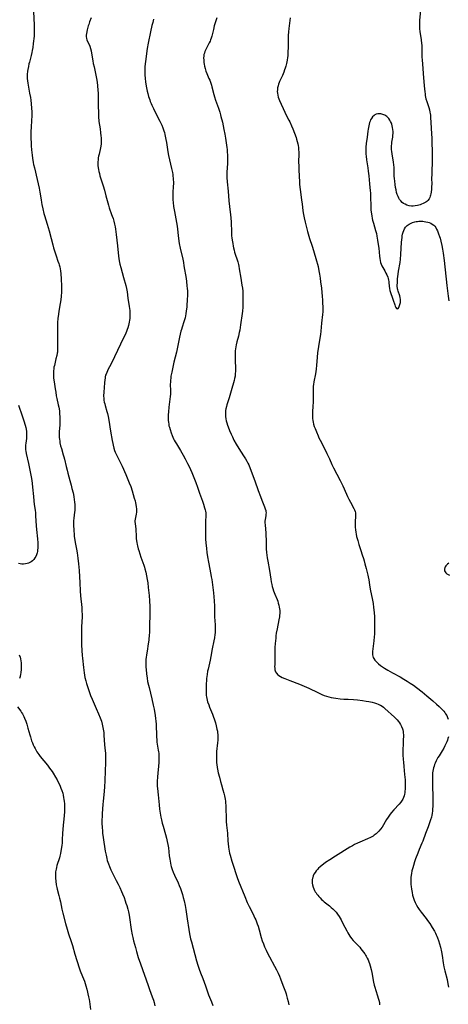
# Model space of a CAD drawing. Units: inches. Extents: x 2037439 to 2042842, y 258465 to 263860.
# Drawn here: x 2037774 to 2037935, y 260077 to 260446 of the extents above; entities that cross this region are included whole.
import ezdxf

# ---------------------------------------------------------------- set-up
doc = ezdxf.new("R2010")
doc.units = ezdxf.units.IN
doc.header["$MEASUREMENT"] = 0
doc.layers.add('c_08_T12S_R18E', color=202, linetype='Continuous')

msp = doc.modelspace()

# ---------------------------------------------------------------- linework, layer by layer
at = {"layer": 'c_08_T12S_R18E'}
for points in [[(2037779.61, 260448.55, 994), (2037779.9, 260443.71, 994), (2037779.96, 260442.12, 994), (2037779.95, 260441.03, 994), (2037779.85, 260439.55, 994), (2037779.56, 260436.69, 994), (2037779.36, 260435.19, 994), (2037779.19, 260434.15, 994), (2037779.04, 260433.38, 994), (2037778.79, 260432.25, 994), (2037778.14, 260429.81, 994), (2037777.96, 260429.11, 994), (2037777.75, 260428.19, 994), (2037777.53, 260426.97, 994), (2037777.45, 260426.36, 994), (2037777.35, 260425.16, 994), (2037777.32, 260424.38, 994), (2037777.33, 260423.61, 994), (2037777.38, 260422.8, 994), (2037777.48, 260421.95, 994), (2037777.62, 260421.11, 994), (2037778.22, 260418.1, 994), (2037778.51, 260416.48, 994), (2037778.65, 260415.5, 994), (2037778.82, 260414.15, 994), (2037778.95, 260412.5, 994), (2037779.01, 260411.17, 994), (2037779.01, 260409.39, 994), (2037778.96, 260408.2, 994), (2037778.73, 260405.14, 994), (2037778.69, 260404.04, 994), (2037778.68, 260403.32, 994), (2037778.68, 260402.15, 994), (2037778.71, 260400.88, 994), (2037778.76, 260399.81, 994), (2037778.84, 260398.42, 994), (2037778.97, 260396.91, 994), (2037779.18, 260394.91, 994), (2037779.32, 260393.8, 994), (2037779.58, 260392.24, 994), (2037779.72, 260391.5, 994), (2037780.01, 260390.18, 994), (2037781.06, 260385.85, 994), (2037781.45, 260384.16, 994), (2037781.78, 260382.65, 994), (2037782.06, 260381.13, 994), (2037782.47, 260378.19, 994), (2037782.63, 260377.24, 994), (2037782.79, 260376.44, 994), (2037783.13, 260374.89, 994), (2037783.56, 260373.12, 994), (2037783.77, 260372.37, 994), (2037784.78, 260369.12, 994), (2037785.49, 260366.67, 994), (2037786.29, 260363.71, 994), (2037786.87, 260361.39, 994), (2037787.17, 260360.23, 994), (2037787.39, 260359.48, 994), (2037787.74, 260358.39, 994), (2037788.14, 260357.23, 994), (2037788.83, 260355.3, 994), (2037789.13, 260354.4, 994), (2037789.28, 260353.89, 994), (2037789.46, 260353.16, 994), (2037789.62, 260352.43, 994), (2037789.74, 260351.69, 994), (2037789.88, 260350.55, 994), (2037790.01, 260348.62, 994), (2037790.15, 260345.95, 994), (2037790.17, 260345.17, 994), (2037790.17, 260344.26, 994), (2037790.15, 260343.65, 994), (2037790.05, 260342.19, 994), (2037789.88, 260340.78, 994), (2037789.66, 260339.47, 994), (2037789.14, 260336.62, 994), (2037788.99, 260335.49, 994), (2037788.81, 260333.8, 994), (2037788.7, 260332.38, 994), (2037788.62, 260331.1, 994), (2037788.6, 260330.16, 994), (2037788.59, 260329.24, 994), (2037788.7, 260324.19, 994), (2037788.69, 260322.88, 994), (2037788.67, 260322.18, 994), (2037788.59, 260321.23, 994), (2037788.54, 260320.85, 994), (2037788.39, 260320.02, 994), (2037788.08, 260318.69, 994), (2037787.46, 260316.27, 994), (2037787.31, 260315.55, 994), (2037787.23, 260315.07, 994), (2037787.13, 260314.11, 994), (2037787.11, 260313.37, 994), (2037787.15, 260312.17, 994), (2037787.2, 260311.54, 994), (2037787.37, 260310.14, 994), (2037787.75, 260307.54, 994), (2037787.96, 260306.19, 994), (2037788.2, 260304.88, 994), (2037788.41, 260303.83, 994), (2037788.92, 260301.55, 994), (2037789.11, 260300.62, 994), (2037789.23, 260299.95, 994), (2037789.35, 260299.09, 994), (2037789.43, 260298.23, 994), (2037789.52, 260296.9, 994), (2037789.55, 260295.38, 994), (2037789.53, 260294.62, 994), (2037789.5, 260293.84, 994), (2037789.32, 260291.49, 994), (2037789.29, 260290.74, 994), (2037789.29, 260290.03, 994), (2037789.32, 260289.33, 994), (2037789.37, 260288.63, 994), (2037789.47, 260287.9, 994), (2037789.57, 260287.33, 994), (2037789.82, 260286.2, 994), (2037790.1, 260285.19, 994), (2037790.82, 260282.79, 994), (2037791.02, 260282.08, 994), (2037791.25, 260281.17, 994), (2037791.85, 260278.48, 994), (2037792.2, 260277.07, 994), (2037792.52, 260275.87, 994), (2037793.3, 260273.15, 994), (2037793.74, 260271.48, 994), (2037794.06, 260270.17, 994), (2037794.45, 260268.52, 994), (2037794.72, 260267.15, 994), (2037794.93, 260265.91, 994), (2037795.02, 260265.18, 994), (2037795.12, 260264.08, 994), (2037795.14, 260263.34, 994), (2037795.13, 260262.6, 994), (2037795.09, 260261.95, 994), (2037795.04, 260261.3, 994), (2037794.77, 260259.06, 994), (2037794.68, 260258.12, 994), (2037794.66, 260257.61, 994), (2037794.65, 260256.55, 994), (2037794.72, 260254.44, 994), (2037794.82, 260252.96, 994), (2037794.9, 260252.2, 994), (2037794.99, 260251.54, 994), (2037795.24, 260250.04, 994), (2037795.72, 260247.52, 994), (2037795.95, 260246.15, 994), (2037796.25, 260244.06, 994), (2037796.49, 260242.02, 994), (2037796.61, 260240.77, 994), (2037796.7, 260239.48, 994), (2037796.96, 260234.91, 994), (2037797.15, 260231.86, 994), (2037797.31, 260230.02, 994), (2037797.72, 260225.68, 994), (2037797.81, 260223.97, 994), (2037797.83, 260223.27, 994), (2037797.83, 260222.17, 994), (2037797.68, 260218.36, 994), (2037797.6, 260216.17, 994), (2037797.57, 260214.68, 994), (2037797.58, 260213.17, 994), (2037797.66, 260211.52, 994), (2037797.91, 260207.7, 994), (2037797.99, 260206.69, 994), (2037798.35, 260203.23, 994), (2037798.6, 260201.26, 994), (2037798.76, 260200.27, 994), (2037798.91, 260199.49, 994), (2037799.21, 260198.21, 994), (2037799.49, 260197.19, 994), (2037799.72, 260196.44, 994), (2037800.46, 260194.23, 994), (2037801.01, 260192.74, 994), (2037801.56, 260191.38, 994), (2037803.14, 260187.89, 994), (2037804.04, 260185.8, 994), (2037804.61, 260184.39, 994), (2037805.06, 260183.11, 994), (2037805.39, 260181.97, 994), (2037805.67, 260180.78, 994), (2037805.79, 260180.12, 994), (2037805.96, 260178.82, 994), (2037806.05, 260177.83, 994), (2037806.29, 260174.21, 994), (2037806.5, 260171.99, 994), (2037806.57, 260171.14, 994), (2037806.6, 260170.4, 994), (2037806.62, 260168.91, 994), (2037806.59, 260167.38, 994), (2037806.49, 260164.64, 994), (2037806.38, 260160.64, 994), (2037806.29, 260158.64, 994), (2037806.14, 260156.74, 994), (2037805.77, 260153.15, 994), (2037805.66, 260151.92, 994), (2037805.39, 260148.55, 994), (2037805.31, 260147.15, 994), (2037805.29, 260146.38, 994), (2037805.3, 260145, 994), (2037805.36, 260143.24, 994), (2037805.44, 260142.13, 994), (2037805.53, 260141.17, 994), (2037805.74, 260139.51, 994), (2037806.54, 260134.4, 994), (2037806.8, 260132.93, 994), (2037807.08, 260131.67, 994), (2037807.26, 260131.01, 994), (2037807.46, 260130.36, 994), (2037807.68, 260129.71, 994), (2037808.06, 260128.77, 994), (2037808.67, 260127.42, 994), (2037809.66, 260125.41, 994), (2037810.66, 260123.47, 994), (2037811.31, 260122.16, 994), (2037811.97, 260120.8, 994), (2037812.61, 260119.38, 994), (2037812.98, 260118.53, 994), (2037813.54, 260117.12, 994), (2037813.99, 260115.92, 994), (2037814.28, 260115.05, 994), (2037814.57, 260114.15, 994), (2037814.96, 260112.79, 994), (2037815.23, 260111.73, 994), (2037815.37, 260111.12, 994), (2037815.5, 260110.44, 994), (2037815.63, 260109.63, 994), (2037816.28, 260105.18, 994), (2037816.64, 260103.15, 994), (2037816.84, 260102.2, 994), (2037817.14, 260100.94, 994), (2037817.78, 260098.44, 994), (2037818.2, 260096.89, 994), (2037818.87, 260094.67, 994), (2037819.67, 260092.27, 994), (2037822.54, 260084.15, 994), (2037823.07, 260082.71, 994), (2037824.14, 260079.96, 994), (2037824.37, 260079.3, 994), (2037824.59, 260078.64, 994), (2037824.81, 260077.84, 994), (2037824.95, 260077.22, 994), (2037825.06, 260076.59, 994)], [(2037801.26, 260446.29, 992), (2037800.66, 260444.88, 992), (2037800.48, 260444.4, 992), (2037800.32, 260443.91, 992), (2037800.14, 260443.3, 992), (2037799.78, 260441.91, 992), (2037799.48, 260440.52, 992), (2037799.4, 260439.91, 992), (2037799.38, 260439.31, 992), (2037799.46, 260438.64, 992), (2037799.6, 260438.16, 992), (2037799.88, 260437.51, 992), (2037800.47, 260436.32, 992), (2037800.72, 260435.77, 992), (2037801.02, 260434.89, 992), (2037801.25, 260433.95, 992), (2037801.4, 260433.17, 992), (2037801.84, 260430.32, 992), (2037802.03, 260429.27, 992), (2037802.31, 260428.03, 992), (2037802.91, 260425.52, 992), (2037803.04, 260424.91, 992), (2037803.26, 260423.69, 992), (2037803.45, 260422.31, 992), (2037803.74, 260419.46, 992), (2037803.86, 260418.08, 992), (2037803.91, 260416.94, 992), (2037803.92, 260416.21, 992), (2037803.91, 260413.49, 992), (2037803.97, 260410.73, 992), (2037804.05, 260408.84, 992), (2037804.1, 260408.21, 992), (2037804.17, 260407.56, 992), (2037804.61, 260404.77, 992), (2037804.79, 260403.36, 992), (2037804.92, 260402.16, 992), (2037804.98, 260401.4, 992), (2037805.01, 260400.26, 992), (2037805, 260399.74, 992), (2037804.96, 260399.22, 992), (2037804.84, 260398.34, 992), (2037804.71, 260397.66, 992), (2037804.18, 260395.32, 992), (2037804.04, 260394.62, 992), (2037803.91, 260393.92, 992), (2037803.81, 260393.1, 992), (2037803.77, 260392.58, 992), (2037803.76, 260392.06, 992), (2037803.78, 260391.13, 992), (2037803.88, 260390.21, 992), (2037803.98, 260389.55, 992), (2037804.13, 260388.79, 992), (2037804.31, 260388.04, 992), (2037804.55, 260387.16, 992), (2037804.76, 260386.45, 992), (2037805.7, 260383.45, 992), (2037806.2, 260381.79, 992), (2037806.79, 260379.71, 992), (2037807.72, 260376.25, 992), (2037808.01, 260375.3, 992), (2037808.92, 260372.78, 992), (2037809.15, 260372.1, 992), (2037809.42, 260371.24, 992), (2037809.69, 260370.29, 992), (2037809.98, 260369.1, 992), (2037810.18, 260368.1, 992), (2037810.32, 260367.24, 992), (2037810.6, 260365.22, 992), (2037811.14, 260361.01, 992), (2037811.54, 260357.18, 992), (2037811.79, 260355.4, 992), (2037812.01, 260354.21, 992), (2037812.3, 260352.91, 992), (2037813.3, 260349.16, 992), (2037814.18, 260346.13, 992), (2037814.44, 260345.07, 992), (2037814.67, 260343.79, 992), (2037815.01, 260341.42, 992), (2037815.5, 260338.31, 992), (2037815.59, 260337.56, 992), (2037815.67, 260336.8, 992), (2037815.72, 260335.66, 992), (2037815.71, 260334.72, 992), (2037815.66, 260333.79, 992), (2037815.59, 260333.19, 992), (2037815.49, 260332.44, 992), (2037815.37, 260331.82, 992), (2037815.23, 260331.2, 992), (2037814.97, 260330.29, 992), (2037814.74, 260329.64, 992), (2037814.49, 260329, 992), (2037814.22, 260328.39, 992), (2037812.26, 260324.18, 992), (2037810.02, 260319.46, 992), (2037809.43, 260318.29, 992), (2037808.07, 260315.79, 992), (2037807.58, 260314.83, 992), (2037807.3, 260314.24, 992), (2037807.05, 260313.65, 992), (2037806.83, 260313.04, 992), (2037806.67, 260312.55, 992), (2037806.54, 260312.04, 992), (2037806.43, 260311.46, 992), (2037806.34, 260310.88, 992), (2037806.23, 260309.69, 992), (2037805.96, 260306.19, 992), (2037805.92, 260304.9, 992), (2037805.96, 260303.87, 992), (2037806.02, 260303.27, 992), (2037806.14, 260302.55, 992), (2037806.3, 260301.83, 992), (2037806.46, 260301.29, 992), (2037807.14, 260299.03, 992), (2037807.34, 260298.32, 992), (2037807.62, 260297.09, 992), (2037807.87, 260295.72, 992), (2037808.5, 260291.69, 992), (2037809.09, 260288.17, 992), (2037809.31, 260287.01, 992), (2037809.44, 260286.38, 992), (2037809.72, 260285.3, 992), (2037809.99, 260284.47, 992), (2037810.28, 260283.75, 992), (2037810.84, 260282.53, 992), (2037812.24, 260279.79, 992), (2037812.8, 260278.61, 992), (2037814.19, 260275.44, 992), (2037815.52, 260272.29, 992), (2037816.06, 260270.88, 992), (2037816.59, 260269.28, 992), (2037817.39, 260266.6, 992), (2037817.7, 260265.52, 992), (2037817.86, 260264.84, 992), (2037818.01, 260264.16, 992), (2037818.13, 260263.36, 992), (2037818.2, 260262.63, 992), (2037818.21, 260261.92, 992), (2037818.18, 260261.36, 992), (2037818.07, 260260.57, 992), (2037817.71, 260258.7, 992), (2037817.65, 260258.1, 992), (2037817.64, 260257.73, 992), (2037817.68, 260257.03, 992), (2037817.93, 260254.98, 992), (2037817.97, 260254.47, 992), (2037818.04, 260252.76, 992), (2037818.13, 260251.43, 992), (2037818.21, 260250.64, 992), (2037818.32, 260249.95, 992), (2037818.45, 260249.26, 992), (2037818.56, 260248.77, 992), (2037818.88, 260247.61, 992), (2037819.08, 260246.93, 992), (2037819.86, 260244.54, 992), (2037820.93, 260241.5, 992), (2037821.17, 260240.79, 992), (2037821.39, 260240.08, 992), (2037821.71, 260238.82, 992), (2037821.99, 260237.51, 992), (2037822.23, 260236.12, 992), (2037822.42, 260234.83, 992), (2037822.62, 260233.15, 992), (2037822.9, 260230.14, 992), (2037823.05, 260228.17, 992), (2037823.16, 260225.98, 992), (2037823.19, 260224.3, 992), (2037823.13, 260217.71, 992), (2037823.06, 260216.18, 992), (2037823, 260215.41, 992), (2037822.8, 260213.56, 992), (2037822.49, 260211.19, 992), (2037822.33, 260210.21, 992), (2037821.92, 260207.82, 992), (2037821.83, 260207.11, 992), (2037821.75, 260206.24, 992), (2037821.69, 260205.09, 992), (2037821.7, 260204.16, 992), (2037821.73, 260203.34, 992), (2037821.8, 260202.49, 992), (2037821.98, 260200.8, 992), (2037822.18, 260199.26, 992), (2037822.39, 260198, 992), (2037822.7, 260196.54, 992), (2037822.9, 260195.66, 992), (2037823.92, 260191.5, 992), (2037824.47, 260189.14, 992), (2037824.78, 260187.58, 992), (2037825.2, 260185.28, 992), (2037825.39, 260184.08, 992), (2037825.5, 260183.13, 992), (2037825.59, 260181.98, 992), (2037825.63, 260181.2, 992), (2037825.7, 260178.15, 992), (2037825.74, 260177.08, 992), (2037825.8, 260176.19, 992), (2037825.88, 260175.31, 992), (2037825.99, 260174.44, 992), (2037826.37, 260172.28, 992), (2037826.47, 260171.68, 992), (2037826.54, 260171.08, 992), (2037826.6, 260170.36, 992), (2037826.62, 260169.64, 992), (2037826.61, 260168.88, 992), (2037826.55, 260167.58, 992), (2037826.13, 260162.23, 992), (2037825.99, 260160.55, 992), (2037825.95, 260159.61, 992), (2037825.96, 260158.82, 992), (2037826.05, 260157.89, 992), (2037826.35, 260155.51, 992), (2037826.7, 260151.83, 992), (2037826.88, 260150.17, 992), (2037827.08, 260148.62, 992), (2037827.31, 260147.21, 992), (2037827.53, 260146.16, 992), (2037827.85, 260144.9, 992), (2037828.15, 260143.86, 992), (2037829.11, 260140.64, 992), (2037829.45, 260139.36, 992), (2037829.74, 260138.11, 992), (2037829.97, 260136.89, 992), (2037830.15, 260135.71, 992), (2037830.48, 260132.68, 992), (2037830.65, 260131.44, 992), (2037830.77, 260130.71, 992), (2037830.91, 260129.98, 992), (2037831.09, 260129.26, 992), (2037831.23, 260128.74, 992), (2037831.61, 260127.58, 992), (2037831.99, 260126.61, 992), (2037832.48, 260125.49, 992), (2037833.79, 260122.61, 992), (2037834.24, 260121.54, 992), (2037834.65, 260120.51, 992), (2037835.05, 260119.36, 992), (2037835.41, 260118.19, 992), (2037835.7, 260117.16, 992), (2037836.05, 260115.85, 992), (2037836.44, 260114.13, 992), (2037836.72, 260112.58, 992), (2037837.23, 260109.17, 992), (2037837.8, 260105.18, 992), (2037837.95, 260104.2, 992), (2037838.2, 260102.87, 992), (2037838.48, 260101.61, 992), (2037838.75, 260100.49, 992), (2037840.01, 260095.74, 992), (2037840.66, 260093.45, 992), (2037841.14, 260091.83, 992), (2037841.4, 260091.01, 992), (2037841.68, 260090.23, 992), (2037842.19, 260088.89, 992), (2037843.02, 260086.85, 992), (2037843.58, 260085.39, 992), (2037844.05, 260084.1, 992), (2037844.82, 260081.81, 992), (2037845.23, 260080.68, 992), (2037846.31, 260078.07, 992), (2037846.85, 260076.65, 992)], [(2037824.61, 260445.83, 990), (2037824.3, 260444.66, 990), (2037824, 260443.47, 990), (2037823.49, 260441.16, 990), (2037822.62, 260436.88, 990), (2037822.27, 260434.88, 990), (2037821.59, 260429.99, 990), (2037821.49, 260429.15, 990), (2037821.38, 260428.02, 990), (2037821.31, 260426.75, 990), (2037821.31, 260426.16, 990), (2037821.36, 260424.99, 990), (2037821.48, 260423.64, 990), (2037821.62, 260422.42, 990), (2037821.74, 260421.58, 990), (2037821.97, 260420.18, 990), (2037822.24, 260418.91, 990), (2037822.44, 260418.05, 990), (2037822.75, 260416.93, 990), (2037823.16, 260415.65, 990), (2037823.39, 260415.02, 990), (2037823.7, 260414.26, 990), (2037823.97, 260413.64, 990), (2037824.57, 260412.38, 990), (2037825.48, 260410.54, 990), (2037826.99, 260407.64, 990), (2037827.67, 260406.23, 990), (2037828.13, 260405.13, 990), (2037828.46, 260404.12, 990), (2037828.66, 260403.39, 990), (2037828.84, 260402.66, 990), (2037829.22, 260400.8, 990), (2037829.41, 260399.67, 990), (2037829.93, 260396.21, 990), (2037830.2, 260394.77, 990), (2037830.54, 260393.19, 990), (2037831.34, 260389.9, 990), (2037831.65, 260388.47, 990), (2037831.78, 260387.76, 990), (2037831.87, 260387.12, 990), (2037831.95, 260386.34, 990), (2037831.99, 260385.68, 990), (2037832.01, 260385.03, 990), (2037832.02, 260384.17, 990), (2037831.99, 260383.41, 990), (2037831.86, 260380.89, 990), (2037831.84, 260380.05, 990), (2037831.84, 260379.22, 990), (2037831.87, 260378.18, 990), (2037831.93, 260377.21, 990), (2037832.1, 260375.72, 990), (2037832.4, 260373.85, 990), (2037833.18, 260369.77, 990), (2037833.4, 260368.43, 990), (2037833.98, 260363.71, 990), (2037834.24, 260361.95, 990), (2037834.59, 260360.13, 990), (2037835.5, 260356.02, 990), (2037835.75, 260354.79, 990), (2037835.99, 260353.49, 990), (2037836.77, 260348.77, 990), (2037836.93, 260347.7, 990), (2037837.12, 260346.07, 990), (2037837.2, 260345.06, 990), (2037837.25, 260344.12, 990), (2037837.27, 260343.18, 990), (2037837.27, 260342.16, 990), (2037837.24, 260341.19, 990), (2037837.2, 260340.31, 990), (2037837.11, 260339.17, 990), (2037837.01, 260338.1, 990), (2037836.85, 260336.71, 990), (2037836.67, 260335.55, 990), (2037836.54, 260334.79, 990), (2037836.38, 260334.03, 990), (2037836.2, 260333.3, 990), (2037835.97, 260332.56, 990), (2037835.3, 260330.57, 990), (2037835.03, 260329.73, 990), (2037834.84, 260329.09, 990), (2037834.53, 260327.9, 990), (2037834.29, 260326.8, 990), (2037833.7, 260323.69, 990), (2037833.13, 260321.18, 990), (2037832.19, 260317.44, 990), (2037831.41, 260313.78, 990), (2037831.12, 260312.18, 990), (2037831.03, 260311.52, 990), (2037830.95, 260310.77, 990), (2037830.89, 260310.03, 990), (2037830.87, 260309.24, 990), (2037830.96, 260306.76, 990), (2037830.96, 260306.12, 990), (2037830.93, 260305.53, 990), (2037830.85, 260304.59, 990), (2037830.74, 260303.65, 990), (2037830.34, 260300.64, 990), (2037830.17, 260298.87, 990), (2037830.11, 260297.8, 990), (2037830.09, 260297.17, 990), (2037830.08, 260296.43, 990), (2037830.11, 260295.69, 990), (2037830.17, 260294.97, 990), (2037830.26, 260294.25, 990), (2037830.38, 260293.67, 990), (2037830.52, 260293.09, 990), (2037830.76, 260292.27, 990), (2037831.19, 260291.03, 990), (2037831.56, 260290.05, 990), (2037831.83, 260289.4, 990), (2037832.12, 260288.76, 990), (2037832.32, 260288.34, 990), (2037832.72, 260287.6, 990), (2037833.14, 260286.88, 990), (2037834.69, 260284.37, 990), (2037835.69, 260282.65, 990), (2037836.47, 260281.25, 990), (2037837.33, 260279.61, 990), (2037837.81, 260278.65, 990), (2037838.45, 260277.26, 990), (2037838.93, 260276.13, 990), (2037839.63, 260274.36, 990), (2037840.39, 260272.39, 990), (2037840.99, 260270.74, 990), (2037841.8, 260268.42, 990), (2037842.87, 260265.46, 990), (2037843.29, 260264.27, 990), (2037843.73, 260262.97, 990), (2037843.95, 260262.17, 990), (2037844.06, 260261.65, 990), (2037844.14, 260261.12, 990), (2037844.18, 260260.58, 990), (2037844.18, 260260.03, 990), (2037844.08, 260257.81, 990), (2037844.07, 260255.15, 990), (2037844, 260252.49, 990), (2037844.04, 260251.18, 990), (2037844.13, 260249.8, 990), (2037844.36, 260247.72, 990), (2037844.57, 260246.18, 990), (2037844.83, 260244.6, 990), (2037845.18, 260242.58, 990), (2037846.06, 260238.04, 990), (2037846.21, 260237.18, 990), (2037846.37, 260236.11, 990), (2037847.04, 260231.13, 990), (2037847.19, 260229.67, 990), (2037847.29, 260228.16, 990), (2037847.37, 260226.15, 990), (2037847.41, 260223.62, 990), (2037847.46, 260222.18, 990), (2037847.66, 260219.16, 990), (2037847.7, 260218.43, 990), (2037847.71, 260217.64, 990), (2037847.7, 260216.92, 990), (2037847.66, 260216.21, 990), (2037847.59, 260215.57, 990), (2037847.39, 260214.24, 990), (2037847.18, 260213.15, 990), (2037846.59, 260210.16, 990), (2037846.06, 260207.37, 990), (2037845.76, 260205.96, 990), (2037845, 260202.61, 990), (2037844.85, 260201.87, 990), (2037844.63, 260200.6, 990), (2037844.45, 260199.1, 990), (2037844.37, 260198.15, 990), (2037844.32, 260197.25, 990), (2037844.27, 260195.2, 990), (2037844.26, 260194.34, 990), (2037844.28, 260193.5, 990), (2037844.34, 260192.67, 990), (2037844.39, 260192.24, 990), (2037844.51, 260191.58, 990), (2037844.66, 260190.98, 990), (2037844.83, 260190.38, 990), (2037845.25, 260189.19, 990), (2037845.59, 260188.31, 990), (2037846.64, 260185.79, 990), (2037846.96, 260184.97, 990), (2037847.44, 260183.63, 990), (2037847.8, 260182.47, 990), (2037848.1, 260181.32, 990), (2037848.35, 260180.15, 990), (2037848.48, 260179.4, 990), (2037848.57, 260178.74, 990), (2037848.63, 260178.08, 990), (2037848.67, 260177.42, 990), (2037848.68, 260176.91, 990), (2037848.63, 260175.94, 990), (2037848.55, 260174.96, 990), (2037848.21, 260171.79, 990), (2037848.13, 260170.42, 990), (2037848.11, 260169.65, 990), (2037848.12, 260168.92, 990), (2037848.15, 260168.19, 990), (2037848.2, 260167.53, 990), (2037848.28, 260166.88, 990), (2037848.43, 260165.81, 990), (2037848.54, 260165.19, 990), (2037848.85, 260163.72, 990), (2037849.23, 260162.16, 990), (2037849.66, 260160.47, 990), (2037850, 260159.23, 990), (2037850.56, 260157.38, 990), (2037850.93, 260156.1, 990), (2037851.16, 260155.12, 990), (2037851.38, 260153.92, 990), (2037851.49, 260153.13, 990), (2037851.56, 260152.47, 990), (2037851.62, 260151.62, 990), (2037851.68, 260150.16, 990), (2037851.73, 260147.17, 990), (2037851.82, 260145.58, 990), (2037851.93, 260144.18, 990), (2037852.22, 260141.14, 990), (2037852.41, 260138.22, 990), (2037852.48, 260137.31, 990), (2037852.64, 260135.89, 990), (2037852.76, 260135.15, 990), (2037852.9, 260134.41, 990), (2037853.07, 260133.67, 990), (2037853.26, 260132.93, 990), (2037853.92, 260130.71, 990), (2037854.63, 260128.43, 990), (2037855.39, 260126.08, 990), (2037855.89, 260124.59, 990), (2037856.4, 260123.2, 990), (2037858.72, 260117.45, 990), (2037859.64, 260115.29, 990), (2037860.36, 260113.78, 990), (2037861.6, 260111.39, 990), (2037862.15, 260110.28, 990), (2037862.56, 260109.41, 990), (2037862.85, 260108.73, 990), (2037863.13, 260108.05, 990), (2037863.41, 260107.27, 990), (2037863.72, 260106.36, 990), (2037864.14, 260104.95, 990), (2037864.92, 260102.2, 990), (2037865.32, 260100.91, 990), (2037865.74, 260099.71, 990), (2037866.15, 260098.67, 990), (2037866.71, 260097.41, 990), (2037867.37, 260096.05, 990), (2037867.96, 260094.94, 990), (2037869.91, 260091.38, 990), (2037870.62, 260090.05, 990), (2037871.21, 260088.84, 990), (2037871.7, 260087.7, 990), (2037872.13, 260086.63, 990), (2037872.98, 260084.26, 990), (2037873.94, 260081.76, 990), (2037874.19, 260081.06, 990), (2037874.37, 260080.48, 990), (2037874.65, 260079.45, 990), (2037874.96, 260078.17, 990), (2037875.2, 260076.93, 990)], [(2037848.29, 260446.38, 988), (2037847.35, 260443.34, 988), (2037846.98, 260441.98, 988), (2037846.41, 260439.54, 988), (2037846.2, 260438.79, 988), (2037845.96, 260438.11, 988), (2037845.74, 260437.58, 988), (2037845.42, 260436.94, 988), (2037844.42, 260435.06, 988), (2037844.16, 260434.53, 988), (2037843.82, 260433.73, 988), (2037843.63, 260433.18, 988), (2037843.48, 260432.63, 988), (2037843.38, 260432.05, 988), (2037843.33, 260431.44, 988), (2037843.36, 260430.55, 988), (2037843.45, 260429.63, 988), (2037843.55, 260429.01, 988), (2037843.69, 260428.23, 988), (2037843.87, 260427.44, 988), (2037844.2, 260426.37, 988), (2037844.52, 260425.54, 988), (2037845.34, 260423.69, 988), (2037845.62, 260423.01, 988), (2037846.01, 260421.95, 988), (2037846.25, 260421.21, 988), (2037846.46, 260420.47, 988), (2037847.16, 260417.63, 988), (2037847.42, 260416.76, 988), (2037847.83, 260415.53, 988), (2037848.92, 260412.49, 988), (2037849.39, 260411.07, 988), (2037849.67, 260410.1, 988), (2037849.84, 260409.43, 988), (2037850.35, 260407.28, 988), (2037850.95, 260404.52, 988), (2037851.28, 260402.76, 988), (2037851.52, 260401.27, 988), (2037852, 260397.83, 988), (2037852.1, 260397.1, 988), (2037852.21, 260396.07, 988), (2037852.28, 260395.13, 988), (2037852.31, 260394.18, 988), (2037852.3, 260393.24, 988), (2037852.26, 260391.87, 988), (2037852.08, 260388.53, 988), (2037852.07, 260387.85, 988), (2037852.09, 260386.57, 988), (2037852.21, 260385.01, 988), (2037852.55, 260381.42, 988), (2037852.83, 260377.85, 988), (2037853.05, 260375.75, 988), (2037853.42, 260372.67, 988), (2037853.54, 260371.47, 988), (2037853.64, 260369.84, 988), (2037853.76, 260366.16, 988), (2037853.84, 260364.87, 988), (2037853.94, 260363.85, 988), (2037854.12, 260362.52, 988), (2037854.22, 260361.86, 988), (2037854.42, 260360.85, 988), (2037854.56, 260360.22, 988), (2037854.77, 260359.38, 988), (2037854.96, 260358.68, 988), (2037856.09, 260355.08, 988), (2037856.35, 260354.08, 988), (2037856.48, 260353.44, 988), (2037856.67, 260352.42, 988), (2037857.25, 260348.89, 988), (2037857.7, 260346.33, 988), (2037857.89, 260345.12, 988), (2037857.99, 260344.04, 988), (2037858.04, 260343.22, 988), (2037858.07, 260342.39, 988), (2037858.06, 260340.36, 988), (2037857.97, 260338.03, 988), (2037857.87, 260336.6, 988), (2037857.78, 260335.71, 988), (2037857.17, 260331.41, 988), (2037856.86, 260329.47, 988), (2037856.69, 260328.61, 988), (2037856.38, 260327.22, 988), (2037855.82, 260325.04, 988), (2037855.56, 260323.93, 988), (2037855.41, 260323.18, 988), (2037855.29, 260322.43, 988), (2037855.2, 260321.67, 988), (2037855.13, 260320.56, 988), (2037855.11, 260319.22, 988), (2037855.13, 260318.16, 988), (2037855.23, 260315.27, 988), (2037855.24, 260313.97, 988), (2037855.21, 260313.24, 988), (2037855.11, 260312.25, 988), (2037854.94, 260311.35, 988), (2037854.76, 260310.64, 988), (2037853.63, 260306.78, 988), (2037852.91, 260304.1, 988), (2037852.68, 260303.33, 988), (2037852.07, 260301.53, 988), (2037851.87, 260300.87, 988), (2037851.66, 260300, 988), (2037851.57, 260299.41, 988), (2037851.51, 260298.81, 988), (2037851.5, 260298.39, 988), (2037851.5, 260297.78, 988), (2037851.54, 260297.17, 988), (2037851.67, 260296.25, 988), (2037851.82, 260295.51, 988), (2037852, 260294.77, 988), (2037852.25, 260293.94, 988), (2037852.51, 260293.22, 988), (2037853.03, 260291.92, 988), (2037853.66, 260290.47, 988), (2037854.11, 260289.48, 988), (2037854.71, 260288.27, 988), (2037855.51, 260286.84, 988), (2037856.51, 260285.21, 988), (2037858.32, 260282.43, 988), (2037858.99, 260281.35, 988), (2037859.53, 260280.41, 988), (2037859.88, 260279.72, 988), (2037860.21, 260279.03, 988), (2037860.76, 260277.7, 988), (2037862.49, 260273.11, 988), (2037863.79, 260269.46, 988), (2037864.63, 260267.16, 988), (2037865.16, 260265.79, 988), (2037866.19, 260263.27, 988), (2037866.42, 260262.63, 988), (2037866.59, 260261.99, 988), (2037866.67, 260261.53, 988), (2037866.7, 260261.1, 988), (2037866.68, 260260.58, 988), (2037866.59, 260259.93, 988), (2037866.35, 260258.65, 988), (2037866.28, 260258, 988), (2037866.28, 260257.31, 988), (2037866.34, 260256.61, 988), (2037866.53, 260254.99, 988), (2037866.62, 260253.63, 988), (2037866.71, 260249.98, 988), (2037866.76, 260248.47, 988), (2037866.81, 260247.65, 988), (2037866.93, 260246.19, 988), (2037867.17, 260244.18, 988), (2037867.34, 260243.03, 988), (2037867.95, 260239.46, 988), (2037868.46, 260236.2, 988), (2037868.63, 260235.26, 988), (2037868.85, 260234.23, 988), (2037869.03, 260233.52, 988), (2037869.23, 260232.82, 988), (2037869.5, 260231.95, 988), (2037869.74, 260231.29, 988), (2037870.01, 260230.58, 988), (2037870.82, 260228.66, 988), (2037871.08, 260228, 988), (2037871.31, 260227.31, 988), (2037871.52, 260226.54, 988), (2037871.67, 260225.82, 988), (2037871.77, 260225.09, 988), (2037871.81, 260224.5, 988), (2037871.82, 260223.91, 988), (2037871.81, 260223.45, 988), (2037871.77, 260222.82, 988), (2037871.71, 260222.19, 988), (2037871.52, 260220.98, 988), (2037870.83, 260217.61, 988), (2037870.56, 260216.1, 988), (2037870.42, 260215.04, 988), (2037870.32, 260214.14, 988), (2037870.16, 260212.2, 988), (2037870.06, 260210.62, 988), (2037870.05, 260209.66, 988), (2037870.06, 260207.07, 988), (2037869.94, 260204.16, 988), (2037869.93, 260203.6, 988), (2037869.97, 260202.94, 988), (2037870.06, 260202.31, 988), (2037870.26, 260201.61, 988), (2037870.58, 260201.04, 988), (2037871.07, 260200.5, 988), (2037871.53, 260200.14, 988), (2037872.15, 260199.79, 988), (2037872.73, 260199.51, 988), (2037873.79, 260199.07, 988), (2037875.58, 260198.37, 988), (2037879.27, 260196.96, 988), (2037881, 260196.26, 988), (2037882.77, 260195.47, 988), (2037886.06, 260193.86, 988), (2037887.63, 260193.13, 988), (2037888.53, 260192.75, 988), (2037889.32, 260192.47, 988), (2037890.19, 260192.22, 988), (2037891.07, 260192.01, 988), (2037891.94, 260191.84, 988), (2037892.86, 260191.7, 988), (2037894.42, 260191.52, 988), (2037895.82, 260191.39, 988), (2037897.43, 260191.28, 988), (2037899.47, 260191.17, 988), (2037901, 260191.05, 988), (2037902.84, 260190.84, 988), (2037904.14, 260190.65, 988), (2037905.13, 260190.48, 988), (2037905.77, 260190.35, 988), (2037906.41, 260190.2, 988), (2037907.31, 260189.96, 988), (2037908.01, 260189.73, 988), (2037908.68, 260189.47, 988), (2037909.21, 260189.23, 988), (2037909.51, 260189.08, 988), (2037910.17, 260188.68, 988), (2037910.7, 260188.3, 988), (2037911.21, 260187.88, 988), (2037914.84, 260184.56, 988), (2037915.34, 260184.07, 988), (2037915.8, 260183.58, 988), (2037916.28, 260183, 988), (2037916.66, 260182.47, 988), (2037917.01, 260181.92, 988), (2037917.42, 260181.15, 988), (2037917.78, 260180.24, 988), (2037917.88, 260179.88, 988), (2037918, 260179.29, 988), (2037918.08, 260178.68, 988), (2037918.11, 260178.05, 988), (2037918.12, 260177.41, 988), (2037918.09, 260176.24, 988), (2037917.98, 260174.21, 988), (2037917.93, 260172.74, 988), (2037917.92, 260171.99, 988), (2037917.95, 260170.54, 988), (2037918.04, 260168.73, 988), (2037918.12, 260167.75, 988), (2037918.26, 260166.15, 988), (2037918.56, 260163.11, 988), (2037918.73, 260161.13, 988), (2037918.81, 260159.51, 988), (2037918.82, 260158.7, 988), (2037918.8, 260157.75, 988), (2037918.72, 260156.81, 988), (2037918.64, 260156.25, 988), (2037918.54, 260155.75, 988), (2037918.36, 260155.11, 988), (2037918.13, 260154.49, 988), (2037917.86, 260153.89, 988), (2037917.65, 260153.52, 988), (2037917.13, 260152.76, 988), (2037916.54, 260152.04, 988), (2037914.53, 260149.9, 988), (2037913.73, 260148.94, 988), (2037913.21, 260148.27, 988), (2037912.47, 260147.21, 988), (2037911.86, 260146.28, 988), (2037910.12, 260143.48, 988), (2037909.58, 260142.69, 988), (2037908.99, 260141.95, 988), (2037908.74, 260141.69, 988), (2037907.98, 260140.99, 988), (2037907.23, 260140.43, 988), (2037906.75, 260140.12, 988), (2037906.25, 260139.83, 988), (2037905.78, 260139.59, 988), (2037904.65, 260139.06, 988), (2037901.78, 260137.87, 988), (2037900.94, 260137.48, 988), (2037899.78, 260136.89, 988), (2037899.03, 260136.47, 988), (2037898.06, 260135.89, 988), (2037892.68, 260132.61, 988), (2037890.58, 260131.24, 988), (2037889, 260130.15, 988), (2037888.27, 260129.61, 988), (2037887.68, 260129.15, 988), (2037887.03, 260128.6, 988), (2037886.4, 260128.03, 988), (2037885.94, 260127.56, 988), (2037885.5, 260127.07, 988), (2037885.07, 260126.51, 988), (2037884.66, 260125.84, 988), (2037884.38, 260125.25, 988), (2037884.17, 260124.64, 988), (2037884.1, 260124.34, 988), (2037883.99, 260123.75, 988), (2037883.95, 260123.16, 988), (2037883.99, 260122.5, 988), (2037884.1, 260121.83, 988), (2037884.33, 260121.03, 988), (2037884.59, 260120.36, 988), (2037884.9, 260119.71, 988), (2037885.15, 260119.27, 988), (2037885.42, 260118.83, 988), (2037885.72, 260118.39, 988), (2037886.04, 260117.96, 988), (2037886.42, 260117.49, 988), (2037886.92, 260116.93, 988), (2037887.46, 260116.4, 988), (2037887.94, 260115.97, 988), (2037888.43, 260115.55, 988), (2037890.46, 260113.94, 988), (2037891.08, 260113.42, 988), (2037891.73, 260112.82, 988), (2037892.35, 260112.19, 988), (2037892.92, 260111.56, 988), (2037893.45, 260110.9, 988), (2037894.08, 260110, 988), (2037894.48, 260109.36, 988), (2037894.86, 260108.69, 988), (2037895.51, 260107.44, 988), (2037896.24, 260105.95, 988), (2037896.91, 260104.65, 988), (2037897.29, 260103.94, 988), (2037897.7, 260103.25, 988), (2037898.05, 260102.69, 988), (2037898.73, 260101.76, 988), (2037899.33, 260101.05, 988), (2037900.82, 260099.51, 988), (2037901.78, 260098.46, 988), (2037902.21, 260097.94, 988), (2037902.74, 260097.29, 988), (2037903.24, 260096.62, 988), (2037903.64, 260096.03, 988), (2037903.92, 260095.58, 988), (2037904.18, 260095.13, 988), (2037904.57, 260094.42, 988), (2037904.91, 260093.73, 988), (2037905.2, 260093.02, 988), (2037905.43, 260092.41, 988), (2037905.69, 260091.52, 988), (2037906.02, 260090.16, 988), (2037906.27, 260088.98, 988), (2037906.96, 260085.46, 988), (2037907.23, 260084.27, 988), (2037907.43, 260083.51, 988), (2037907.79, 260082.31, 988), (2037908.48, 260080.29, 988), (2037908.74, 260079.49, 988), (2037908.95, 260078.68, 988), (2037909.12, 260077.85, 988), (2037909.23, 260076.91, 988)], [(2037875.78, 260446.31, 986), (2037875.27, 260442.34, 986), (2037875.15, 260441.14, 986), (2037875.03, 260439.7, 986), (2037874.96, 260438.15, 986), (2037874.95, 260435.15, 986), (2037874.92, 260433.8, 986), (2037874.87, 260432.84, 986), (2037874.82, 260432.17, 986), (2037874.74, 260431.47, 986), (2037874.6, 260430.53, 986), (2037874.34, 260429.2, 986), (2037874.1, 260428.21, 986), (2037873.9, 260427.55, 986), (2037873.68, 260426.89, 986), (2037873.32, 260425.98, 986), (2037872.81, 260424.83, 986), (2037871.97, 260423.05, 986), (2037871.78, 260422.58, 986), (2037871.59, 260422.11, 986), (2037871.38, 260421.51, 986), (2037871.2, 260420.9, 986), (2037871.03, 260420.1, 986), (2037870.94, 260419.4, 986), (2037870.92, 260418.81, 986), (2037870.95, 260418.12, 986), (2037871.07, 260417.36, 986), (2037871.28, 260416.61, 986), (2037871.49, 260416.03, 986), (2037871.74, 260415.45, 986), (2037873.75, 260411.08, 986), (2037874.17, 260410.23, 986), (2037875.3, 260408.08, 986), (2037875.61, 260407.45, 986), (2037876.3, 260405.93, 986), (2037876.77, 260404.79, 986), (2037877.4, 260403.16, 986), (2037877.95, 260401.57, 986), (2037878.12, 260400.99, 986), (2037878.37, 260400.05, 986), (2037878.58, 260399.15, 986), (2037878.69, 260398.57, 986), (2037878.81, 260397.78, 986), (2037878.91, 260396.99, 986), (2037878.96, 260396.2, 986), (2037878.98, 260395.35, 986), (2037878.92, 260392.47, 986), (2037878.94, 260390.79, 986), (2037878.98, 260389.66, 986), (2037879.1, 260386.9, 986), (2037879.19, 260385.25, 986), (2037879.27, 260383.94, 986), (2037879.44, 260382.13, 986), (2037879.55, 260381.23, 986), (2037880.03, 260378.13, 986), (2037880.21, 260376.71, 986), (2037880.52, 260374.11, 986), (2037880.71, 260372.75, 986), (2037880.94, 260371.48, 986), (2037881.31, 260369.84, 986), (2037881.67, 260368.43, 986), (2037882.23, 260366.37, 986), (2037882.73, 260364.66, 986), (2037883.03, 260363.72, 986), (2037883.98, 260360.83, 986), (2037884.48, 260359.28, 986), (2037885.63, 260355.44, 986), (2037885.98, 260354.11, 986), (2037886.17, 260353.26, 986), (2037886.49, 260351.66, 986), (2037886.7, 260350.47, 986), (2037886.95, 260348.87, 986), (2037887.14, 260347.54, 986), (2037887.43, 260345.17, 986), (2037887.61, 260343.55, 986), (2037887.74, 260342.16, 986), (2037887.84, 260340.66, 986), (2037887.88, 260339.76, 986), (2037887.93, 260337.88, 986), (2037887.94, 260337.12, 986), (2037887.92, 260336.36, 986), (2037887.85, 260335.3, 986), (2037887.51, 260332.11, 986), (2037887.21, 260329.03, 986), (2037887.07, 260327.78, 986), (2037886.87, 260326.5, 986), (2037886.3, 260323.36, 986), (2037886.17, 260322.5, 986), (2037885.99, 260321.14, 986), (2037885.8, 260319.2, 986), (2037885.58, 260316.32, 986), (2037885.45, 260314.85, 986), (2037885.33, 260314, 986), (2037885.2, 260313.15, 986), (2037884.63, 260310.1, 986), (2037884.48, 260309.11, 986), (2037884.41, 260308.47, 986), (2037884.36, 260307.84, 986), (2037884.32, 260306.76, 986), (2037884.31, 260305.62, 986), (2037884.34, 260303.95, 986), (2037884.32, 260302.44, 986), (2037884.25, 260301.12, 986), (2037884.09, 260298.75, 986), (2037884.06, 260297.89, 986), (2037884.08, 260297.17, 986), (2037884.13, 260296.43, 986), (2037884.22, 260295.7, 986), (2037884.36, 260294.97, 986), (2037884.53, 260294.25, 986), (2037884.78, 260293.42, 986), (2037885.05, 260292.67, 986), (2037885.55, 260291.38, 986), (2037886.16, 260289.9, 986), (2037886.47, 260289.19, 986), (2037886.91, 260288.27, 986), (2037888.56, 260285.11, 986), (2037889.47, 260283.27, 986), (2037890.42, 260281.27, 986), (2037891.35, 260279.22, 986), (2037891.97, 260277.95, 986), (2037894.45, 260273.19, 986), (2037895.44, 260271.21, 986), (2037895.96, 260270.1, 986), (2037897.23, 260267.25, 986), (2037897.7, 260266.24, 986), (2037898.32, 260265.03, 986), (2037899.55, 260262.76, 986), (2037899.79, 260262.24, 986), (2037900.02, 260261.61, 986), (2037900.15, 260261.04, 986), (2037900.2, 260260.46, 986), (2037900.2, 260260, 986), (2037900.17, 260259.54, 986), (2037900.03, 260257.98, 986), (2037900.02, 260257.21, 986), (2037900.04, 260256.48, 986), (2037900.09, 260255.73, 986), (2037900.19, 260254.73, 986), (2037900.31, 260253.9, 986), (2037900.45, 260253.06, 986), (2037900.63, 260252.22, 986), (2037900.81, 260251.47, 986), (2037901.01, 260250.71, 986), (2037901.45, 260249.18, 986), (2037902.14, 260246.96, 986), (2037902.67, 260245.39, 986), (2037903.17, 260244.01, 986), (2037903.46, 260243.08, 986), (2037903.75, 260242, 986), (2037904.19, 260240.23, 986), (2037904.83, 260237.8, 986), (2037904.99, 260237.09, 986), (2037905.18, 260236.04, 986), (2037905.47, 260234.18, 986), (2037905.75, 260232.53, 986), (2037906.55, 260228.41, 986), (2037906.76, 260227.1, 986), (2037906.95, 260225.71, 986), (2037907.17, 260223.74, 986), (2037907.3, 260222.13, 986), (2037907.35, 260221.08, 986), (2037907.37, 260219.65, 986), (2037907.36, 260218.61, 986), (2037907.31, 260217.05, 986), (2037907.25, 260215.62, 986), (2037907.19, 260214.62, 986), (2037907.06, 260213.14, 986), (2037906.68, 260210.22, 986), (2037906.58, 260209.2, 986), (2037906.56, 260208.57, 986), (2037906.6, 260207.95, 986), (2037906.71, 260207.42, 986), (2037906.87, 260206.95, 986), (2037907.09, 260206.53, 986), (2037907.45, 260205.98, 986), (2037907.88, 260205.46, 986), (2037908.33, 260205.02, 986), (2037908.81, 260204.59, 986), (2037909.57, 260203.98, 986), (2037910.3, 260203.45, 986), (2037911.07, 260202.93, 986), (2037912.33, 260202.16, 986), (2037914.11, 260201.15, 986), (2037916.86, 260199.65, 986), (2037918.31, 260198.84, 986), (2037919.52, 260198.11, 986), (2037920.67, 260197.39, 986), (2037921.88, 260196.57, 986), (2037923.06, 260195.7, 986), (2037925.15, 260194.09, 986), (2037926.94, 260192.64, 986), (2037929.1, 260190.78, 986), (2037930.57, 260189.47, 986), (2037931.54, 260188.59, 986), (2037932.24, 260187.91, 986), (2037932.76, 260187.37, 986), (2037933.25, 260186.81, 986), (2037933.61, 260186.36, 986), (2037933.94, 260185.88, 986), (2037934.34, 260185.21, 986), (2037934.67, 260184.51, 986), (2037934.94, 260183.8, 986)], [(2037924.5, 260449.1, 984), (2037924.18, 260445.5, 984), (2037924.12, 260444.16, 984), (2037924.15, 260442.93, 984), (2037924.19, 260442.27, 984), (2037924.29, 260441.21, 984), (2037924.76, 260438.13, 984), (2037924.94, 260436.77, 984), (2037925, 260436.07, 984), (2037925.05, 260435.17, 984), (2037925.06, 260434.28, 984), (2037925.05, 260432.55, 984), (2037925.06, 260431.78, 984), (2037925.12, 260430.46, 984), (2037925.22, 260429.16, 984), (2037925.57, 260425.5, 984), (2037925.92, 260420.91, 984), (2037926.13, 260418.64, 984), (2037926.22, 260417.94, 984), (2037926.33, 260417.25, 984), (2037926.44, 260416.66, 984), (2037926.58, 260416.07, 984), (2037926.86, 260415.06, 984), (2037927.62, 260412.78, 984), (2037927.87, 260411.96, 984), (2037928.08, 260411.04, 984), (2037928.16, 260410.5, 984), (2037928.23, 260409.95, 984), (2037928.3, 260409.11, 984), (2037928.5, 260405.18, 984), (2037928.67, 260402.78, 984), (2037928.74, 260401.46, 984), (2037928.9, 260394.62, 984), (2037928.9, 260393.12, 984), (2037928.89, 260392.39, 984), (2037928.75, 260388.91, 984), (2037928.71, 260387.58, 984), (2037928.7, 260386.52, 984), (2037928.71, 260384.01, 984), (2037928.7, 260383.38, 984), (2037928.66, 260382.26, 984), (2037928.55, 260381.1, 984), (2037928.45, 260380.5, 984), (2037928.31, 260379.92, 984), (2037928.21, 260379.58, 984), (2037928.01, 260379.07, 984), (2037927.75, 260378.6, 984), (2037927.24, 260377.98, 984), (2037926.88, 260377.65, 984), (2037926.47, 260377.36, 984), (2037926.04, 260377.1, 984), (2037925.52, 260376.84, 984), (2037924.95, 260376.6, 984), (2037924.36, 260376.39, 984), (2037923.86, 260376.24, 984), (2037923.37, 260376.12, 984), (2037922.58, 260375.97, 984), (2037921.8, 260375.9, 984), (2037921.12, 260375.91, 984), (2037920.25, 260376.03, 984), (2037919.4, 260376.27, 984), (2037918.75, 260376.57, 984), (2037918.2, 260376.9, 984), (2037917.69, 260377.29, 984), (2037917.17, 260377.81, 984), (2037916.72, 260378.38, 984), (2037916.44, 260378.84, 984), (2037916.11, 260379.5, 984), (2037915.84, 260380.21, 984), (2037915.59, 260381.03, 984), (2037915.37, 260381.98, 984), (2037915.2, 260382.87, 984), (2037915.04, 260383.99, 984), (2037914.87, 260385.26, 984), (2037914.78, 260386.25, 984), (2037914.73, 260387.06, 984), (2037914.67, 260389.74, 984), (2037914.63, 260390.51, 984), (2037914.58, 260391.17, 984), (2037914.42, 260392.49, 984), (2037914.32, 260393.1, 984), (2037913.88, 260395.49, 984), (2037913.77, 260396.27, 984), (2037913.7, 260397.04, 984), (2037913.68, 260397.76, 984), (2037913.69, 260398.48, 984), (2037913.74, 260399.18, 984), (2037913.82, 260399.87, 984), (2037914.12, 260401.67, 984), (2037914.23, 260402.48, 984), (2037914.27, 260403.09, 984), (2037914.27, 260403.84, 984), (2037914.22, 260404.57, 984), (2037914.1, 260405.33, 984), (2037913.96, 260405.94, 984), (2037913.78, 260406.53, 984), (2037913.64, 260406.9, 984), (2037913.36, 260407.52, 984), (2037913.03, 260408.11, 984), (2037912.62, 260408.68, 984), (2037912.29, 260409.06, 984), (2037911.92, 260409.4, 984), (2037911.58, 260409.66, 984), (2037911.22, 260409.88, 984), (2037910.49, 260410.21, 984), (2037909.73, 260410.4, 984), (2037909.2, 260410.45, 984), (2037908.56, 260410.41, 984), (2037907.96, 260410.27, 984), (2037907.4, 260410.02, 984), (2037907.13, 260409.84, 984), (2037906.6, 260409.33, 984), (2037906.16, 260408.71, 984), (2037905.87, 260408.14, 984), (2037905.66, 260407.65, 984), (2037905.47, 260407.14, 984), (2037905.3, 260406.6, 984), (2037905.14, 260405.98, 984), (2037905.01, 260405.35, 984), (2037904.89, 260404.65, 984), (2037904.8, 260403.94, 984), (2037904.54, 260401.71, 984), (2037904.24, 260399.3, 984), (2037904.1, 260397.89, 984), (2037904.06, 260397.21, 984), (2037904.05, 260396.53, 984), (2037904.06, 260395.94, 984), (2037904.1, 260395.27, 984), (2037904.17, 260394.61, 984), (2037904.36, 260393.2, 984), (2037904.84, 260390.16, 984), (2037905, 260388.92, 984), (2037905.19, 260387.17, 984), (2037905.45, 260384.2, 984), (2037905.74, 260381.56, 984), (2037905.79, 260380.84, 984), (2037905.85, 260379.36, 984), (2037905.9, 260375.84, 984), (2037905.97, 260374.52, 984), (2037906.07, 260373.56, 984), (2037906.27, 260372.2, 984), (2037906.46, 260371.24, 984), (2037906.62, 260370.57, 984), (2037906.9, 260369.52, 984), (2037907.72, 260366.73, 984), (2037908.02, 260365.57, 984), (2037908.22, 260364.58, 984), (2037908.48, 260363.12, 984), (2037908.73, 260361.48, 984), (2037908.9, 260360.13, 984), (2037909.21, 260357.2, 984), (2037909.33, 260356.26, 984), (2037909.45, 260355.53, 984), (2037909.6, 260354.83, 984), (2037909.84, 260354.1, 984), (2037910.08, 260353.53, 984), (2037910.39, 260352.93, 984), (2037911.17, 260351.6, 984), (2037911.6, 260350.84, 984), (2037911.89, 260350.21, 984), (2037912.27, 260349.24, 984), (2037912.44, 260348.74, 984), (2037912.6, 260348.11, 984), (2037912.67, 260347.7, 984), (2037912.71, 260347.29, 984), (2037912.8, 260345.87, 984), (2037912.92, 260345.01, 984), (2037913.07, 260344.36, 984), (2037914.24, 260340.66, 984), (2037914.88, 260338.89, 984), (2037915.08, 260338.39, 984), (2037915.27, 260337.97, 984), (2037915.54, 260337.59, 984), (2037915.8, 260337.45, 984), (2037916.19, 260337.6, 984), (2037916.44, 260337.94, 984), (2037916.59, 260338.27, 984), (2037916.73, 260338.64, 984), (2037916.85, 260339.06, 984), (2037917, 260339.76, 984), (2037917.04, 260340.35, 984), (2037917.03, 260340.96, 984), (2037916.95, 260341.62, 984), (2037916.78, 260342.31, 984), (2037916.2, 260344.06, 984), (2037916.04, 260344.58, 984), (2037915.96, 260344.93, 984), (2037915.91, 260345.22, 984), (2037915.85, 260345.79, 984), (2037915.84, 260346.43, 984), (2037915.86, 260347.1, 984), (2037915.9, 260347.81, 984), (2037915.96, 260348.64, 984), (2037916.16, 260350.41, 984), (2037916.33, 260351.59, 984), (2037916.86, 260354.73, 984), (2037917.01, 260356.02, 984), (2037917.16, 260357.78, 984), (2037917.43, 260362.37, 984), (2037917.52, 260363.3, 984), (2037917.62, 260364.1, 984), (2037917.72, 260364.75, 984), (2037917.85, 260365.39, 984), (2037918.05, 260366.15, 984), (2037918.26, 260366.7, 984), (2037918.58, 260367.37, 984), (2037918.97, 260367.98, 984), (2037919.35, 260368.42, 984), (2037919.6, 260368.67, 984), (2037920.28, 260369.17, 984), (2037921.03, 260369.56, 984), (2037921.59, 260369.77, 984), (2037922.37, 260369.99, 984), (2037922.86, 260370.09, 984), (2037923.35, 260370.16, 984), (2037923.87, 260370.21, 984), (2037924.4, 260370.23, 984), (2037924.9, 260370.22, 984), (2037925.4, 260370.19, 984), (2037925.95, 260370.12, 984), (2037926.48, 260370.03, 984), (2037927.22, 260369.86, 984), (2037927.76, 260369.7, 984), (2037928.38, 260369.45, 984), (2037928.95, 260369.15, 984), (2037929.47, 260368.77, 984), (2037929.84, 260368.4, 984), (2037930.24, 260367.86, 984), (2037930.58, 260367.26, 984), (2037930.87, 260366.61, 984), (2037931.3, 260365.51, 984), (2037931.66, 260364.47, 984), (2037931.84, 260363.89, 984), (2037932.16, 260362.76, 984), (2037932.55, 260361.12, 984), (2037932.81, 260359.72, 984), (2037933.01, 260358.33, 984), (2037933.37, 260355.5, 984), (2037934.41, 260346.11, 984), (2037934.91, 260342.16, 984), (2037935.12, 260340.38, 984)], [(2037774.06, 260301.36, 996), (2037775.41, 260297.35, 996), (2037776.11, 260295.14, 996), (2037776.74, 260293, 996), (2037776.88, 260292.44, 996), (2037777.04, 260291.54, 996), (2037777.09, 260290.92, 996), (2037777.1, 260290.25, 996), (2037777.06, 260289.58, 996), (2037776.98, 260288.91, 996), (2037776.73, 260287.18, 996), (2037776.66, 260286.47, 996), (2037776.63, 260285.83, 996), (2037776.65, 260285.18, 996), (2037776.7, 260284.65, 996), (2037776.77, 260284.13, 996), (2037776.91, 260283.34, 996), (2037777.74, 260279.61, 996), (2037778.75, 260274.6, 996), (2037779, 260273.13, 996), (2037779.15, 260272.02, 996), (2037779.29, 260270.7, 996), (2037779.6, 260267.17, 996), (2037779.77, 260265.61, 996), (2037779.95, 260264.19, 996), (2037780.26, 260262.02, 996), (2037780.36, 260261.11, 996), (2037780.46, 260259.98, 996), (2037780.7, 260256.18, 996), (2037780.82, 260254.9, 996), (2037781.18, 260251.32, 996), (2037781.28, 260249.85, 996), (2037781.3, 260249, 996), (2037781.3, 260248.5, 996), (2037781.28, 260248.01, 996), (2037781.2, 260247.1, 996), (2037781.13, 260246.61, 996), (2037781.03, 260246.13, 996), (2037780.78, 260245.33, 996), (2037780.53, 260244.74, 996), (2037780.21, 260244.19, 996), (2037779.77, 260243.6, 996), (2037779.27, 260243.11, 996), (2037778.8, 260242.76, 996), (2037778.28, 260242.45, 996), (2037777.79, 260242.24, 996), (2037777.28, 260242.07, 996), (2037776.69, 260241.95, 996), (2037775.95, 260241.88, 996), (2037775.24, 260241.91, 996), (2037774.67, 260241.99, 996), (2037774.09, 260242.14, 996)], [(2037935.08, 260242.27, 984), (2037934.62, 260241.87, 984), (2037934.29, 260241.54, 984), (2037934.01, 260241.21, 984), (2037933.81, 260240.9, 984), (2037933.65, 260240.59, 984), (2037933.5, 260240.01, 984), (2037933.57, 260239.41, 984), (2037933.75, 260239, 984), (2037934.02, 260238.63, 984), (2037934.42, 260238.26, 984), (2037934.89, 260237.95, 984), (2037935.42, 260237.7, 984)], [(2037774.35, 260207.98, 996), (2037774.62, 260207.05, 996), (2037774.76, 260206.45, 996), (2037774.89, 260205.71, 996), (2037774.98, 260204.97, 996), (2037775.04, 260204.16, 996), (2037775.05, 260203.28, 996), (2037775.01, 260202.52, 996), (2037774.88, 260201.25, 996), (2037774.8, 260200.7, 996), (2037774.65, 260199.88, 996), (2037774.44, 260199.08, 996)], [(2037773.71, 260188.5, 996), (2037774.9, 260186.86, 996), (2037775.22, 260186.37, 996), (2037775.52, 260185.86, 996), (2037776.01, 260184.91, 996), (2037776.31, 260184.24, 996), (2037776.78, 260183.08, 996), (2037777.15, 260182, 996), (2037777.6, 260180.46, 996), (2037778.27, 260177.97, 996), (2037778.49, 260177.22, 996), (2037778.97, 260175.76, 996), (2037779.26, 260174.97, 996), (2037779.56, 260174.25, 996), (2037779.89, 260173.51, 996), (2037780.24, 260172.82, 996), (2037780.62, 260172.14, 996), (2037780.94, 260171.61, 996), (2037781.62, 260170.62, 996), (2037782.17, 260169.9, 996), (2037784.86, 260166.61, 996), (2037785.69, 260165.56, 996), (2037786.15, 260164.93, 996), (2037786.62, 260164.25, 996), (2037787, 260163.67, 996), (2037787.95, 260162.13, 996), (2037788.47, 260161.2, 996), (2037788.92, 260160.32, 996), (2037789.49, 260159.12, 996), (2037789.95, 260158.01, 996), (2037790.28, 260157.11, 996), (2037790.58, 260156.12, 996), (2037790.76, 260155.43, 996), (2037790.95, 260154.53, 996), (2037791.07, 260153.84, 996), (2037791.16, 260153.16, 996), (2037791.26, 260152.13, 996), (2037791.32, 260150.69, 996), (2037791.31, 260149.69, 996), (2037791.29, 260149.19, 996), (2037791.19, 260147.77, 996), (2037791.05, 260146.46, 996), (2037790.76, 260144.15, 996), (2037790.62, 260142.61, 996), (2037790.54, 260141.16, 996), (2037790.45, 260138.74, 996), (2037790.37, 260137.63, 996), (2037790.25, 260136.59, 996), (2037790.04, 260135.18, 996), (2037789.72, 260133.55, 996), (2037789.49, 260132.6, 996), (2037789.33, 260132, 996), (2037788.41, 260129.06, 996), (2037788.23, 260128.4, 996), (2037788.09, 260127.73, 996), (2037787.93, 260126.76, 996), (2037787.87, 260126.12, 996), (2037787.84, 260125.55, 996), (2037787.85, 260124.97, 996), (2037787.87, 260124.37, 996), (2037787.99, 260123.18, 996), (2037788.19, 260121.88, 996), (2037788.4, 260120.85, 996), (2037788.54, 260120.24, 996), (2037789.18, 260117.87, 996), (2037789.44, 260116.84, 996), (2037789.76, 260115.44, 996), (2037790.32, 260112.77, 996), (2037790.67, 260111.19, 996), (2037791.63, 260107.4, 996), (2037792.22, 260105.22, 996), (2037792.77, 260103.49, 996), (2037793.77, 260100.61, 996), (2037794.26, 260099.11, 996), (2037795.19, 260095.88, 996), (2037796.75, 260090.75, 996), (2037797.14, 260089.62, 996), (2037797.38, 260088.99, 996), (2037798.36, 260086.63, 996), (2037798.7, 260085.78, 996), (2037799.01, 260084.93, 996), (2037799.29, 260084.06, 996), (2037799.64, 260082.79, 996), (2037800.26, 260079.99, 996), (2037800.47, 260078.95, 996), (2037800.61, 260078.14, 996), (2037801.01, 260075.22, 996)], [(2037934.97, 260177.26, 986), (2037934.79, 260176.62, 986), (2037934.59, 260175.99, 986), (2037934.36, 260175.37, 986), (2037933.92, 260174.35, 986), (2037933.68, 260173.86, 986), (2037933.25, 260173.06, 986), (2037932.61, 260172, 986), (2037931.48, 260170.18, 986), (2037931.06, 260169.47, 986), (2037930.44, 260168.31, 986), (2037930.02, 260167.39, 986), (2037929.79, 260166.83, 986), (2037929.6, 260166.27, 986), (2037929.42, 260165.67, 986), (2037929.28, 260165.07, 986), (2037929.16, 260164.4, 986), (2037929.08, 260163.72, 986), (2037929.02, 260162.86, 986), (2037928.99, 260162.16, 986), (2037928.99, 260160.56, 986), (2037929.14, 260153.17, 986), (2037929.12, 260151.32, 986), (2037929.05, 260150.18, 986), (2037928.99, 260149.52, 986), (2037928.85, 260148.56, 986), (2037928.73, 260147.89, 986), (2037928.59, 260147.22, 986), (2037928.3, 260146.13, 986), (2037928.06, 260145.38, 986), (2037927.81, 260144.64, 986), (2037927.4, 260143.54, 986), (2037926.43, 260141.07, 986), (2037925.38, 260138.24, 986), (2037925.04, 260137.41, 986), (2037924.03, 260135.07, 986), (2037923.51, 260133.73, 986), (2037922.72, 260131.62, 986), (2037922.31, 260130.47, 986), (2037921.87, 260129.14, 986), (2037921.6, 260128.19, 986), (2037921.31, 260127.09, 986), (2037921.11, 260126.07, 986), (2037921.03, 260125.51, 986), (2037920.95, 260124.62, 986), (2037920.92, 260123.71, 986), (2037920.93, 260122.66, 986), (2037920.96, 260121.94, 986), (2037921.01, 260121.23, 986), (2037921.13, 260120.17, 986), (2037921.35, 260118.92, 986), (2037921.56, 260117.98, 986), (2037921.77, 260117.25, 986), (2037922.18, 260116.11, 986), (2037922.54, 260115.27, 986), (2037923.03, 260114.28, 986), (2037923.58, 260113.32, 986), (2037924.07, 260112.56, 986), (2037924.79, 260111.56, 986), (2037926.67, 260109.21, 986), (2037927.21, 260108.5, 986), (2037928, 260107.35, 986), (2037928.95, 260105.83, 986), (2037929.73, 260104.5, 986), (2037930.18, 260103.7, 986), (2037930.45, 260103.16, 986), (2037930.7, 260102.61, 986), (2037930.93, 260102.04, 986), (2037931.28, 260101.06, 986), (2037931.68, 260099.74, 986), (2037931.97, 260098.54, 986), (2037932.35, 260096.73, 986), (2037932.58, 260095.38, 986), (2037933.02, 260092.62, 986), (2037933.29, 260091.16, 986), (2037933.63, 260089.69, 986), (2037934.45, 260086.46, 986), (2037934.8, 260084.84, 986), (2037935.02, 260083.53, 986)]]:
    msp.add_polyline3d(points, dxfattribs=at)

doc.saveas('drawing.dxf')
